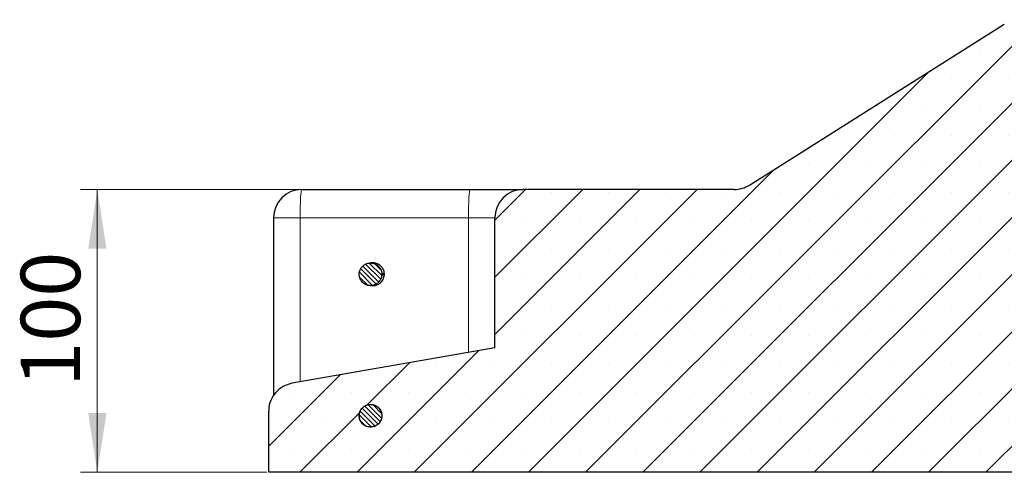
# Model space of a CAD drawing. Units: millimetres. Extents: x 0 to 420, y 0 to 297.
# Drawn here: x 226 to 284, y 213 to 239 of the extents above; entities that cross this region are included whole.
import ezdxf

# ---------------------------------------------------------------- set-up
doc = ezdxf.new("R2010")
doc.units = ezdxf.units.MM
doc.styles.add('SLDTEXTSTYLE0', font='TXT', dxfattribs={"width": 0.605})
doc.dimstyles.new('SLDDIMSTYLE0', dxfattribs={"dimtxt": 3.5, "dimasz": 3.5, "dimexe": 0, "dimexo": 0.0625, "dimgap": 0.875, "dimtad": 1, "dimlfac": 6, "dimrnd": 1e-09, "dimzin": 12, "dimdsep": 46, "dimtxsty": 'SLDTEXTSTYLE0', "dimsah": 1, "dimcen": 0.09, "dimadec": 0, "dimazin": 3, "dimtfac": 1, "dimtdec": 3, "dimtofl": 0, "dimtmove": 0, "dimatfit": 3, "dimfxl": 0, "dimfrac": 2, "dimtolj": 1, "dimtzin": 12, "dimarcsym": 0})

# ---------------------------------------------------------------- blocks, each defined once
blk = doc.blocks.new('_D')
at = {"color": 7, "linetype": 'Continuous', "lineweight": 0}
for p, q in [((242.835, 229.174), (229.884, 229.174)), ((230.884, 212.507), (230.884, 229.174)), ((240.878, 212.507), (229.884, 212.507))]:
    blk.add_line(p, q, dxfattribs=at)
at = {"color": 7, "linetype": 'Continuous', "lineweight": 18}
for points in [[(230.884, 229.174), (230.346, 225.674), (231.423, 225.674)], [(230.884, 212.507), (231.423, 216.007), (230.346, 216.007)]]:
    blk.add_solid(points, dxfattribs=at)
at = {"color": 7, "linetype": 'Continuous', "lineweight": 18, "insert": (226.373, 217.552), "char_height": 3.5, "attachment_point": 1, "rotation": 90, "style": 'SLDTEXTSTYLE0'}
blk.add_mtext('100', dxfattribs=at)

msp = doc.modelspace()

# ---------------------------------------------------------------- hatches: boundary and pattern name
at = {"linetype": 'Continuous', "lineweight": 18}
h = msp.add_hatch(dxfattribs=at)
h.set_pattern_fill('SACNCR', style=0)
edge = h.paths.add_edge_path(flags=0)
edge.add_line((240.9782, 212.5069), (297.6409, 212.5069))
edge.add_line((297.6409, 212.5069), (297.6409, 230.8402))
edge.add_line((297.6409, 230.8402), (290.7409, 230.8402))
edge.add_line((290.7409, 230.8402), (290.4499, 239.1735))
edge.add_line((290.4499, 239.1735), (285.2065, 239.1735))
edge.add_arc((285.2065, 237.5069), 1.6667, 90, 122.275644)
edge.add_line((284.3165, 238.916), (269.2986, 229.431))
edge.add_arc((268.4086, 230.8402), 1.6667, 270, 302.275644, ccw=False)
edge.add_line((268.4086, 229.1735), (255.9742, 229.1735))
edge.add_arc((255.9742, 227.5069), 1.6667, 90, 180)
edge.add_line((254.3076, 227.5069), (254.3076, 219.8402))
edge.add_line((254.3076, 219.8402), (242.3577, 217.7492))
edge.add_spline(control_points=[(242.3577, 217.7492), (242.174, 217.7171), (241.9932, 217.6528), (241.8304, 217.5616), (241.6677, 217.4704), (241.5184, 217.3499), (241.395, 217.21), (241.2716, 217.0701), (241.1706, 216.9069), (241.1005, 216.7341), (241.0304, 216.5612), (240.9891, 216.3739), (240.9801, 216.1875), (240.9789, 216.1609), (240.9782, 216.1342), (240.9782, 216.1075)], knot_values=[0, 0, 0, 0, 0.003358, 0.003358, 0.003358, 0.0067161, 0.0067161, 0.0067161, 0.0100741, 0.0100741, 0.0100741, 0.0134318, 0.0134318, 0.0134318, 0.0139056, 0.0139056, 0.0139056, 0.0139056], weights=[1, 1, 1, 1, 1, 1, 1, 1, 1, 1, 1, 1, 1, 1, 1, 1], degree=3, periodic=0)
edge.add_line((240.9782, 216.1075), (240.9782, 212.5069))
edge = h.paths.add_edge_path(flags=0)
edge.add_arc((296.3466, 217.3402), 0.8333, 0, 360)
edge = h.paths.add_edge_path(flags=0)
edge.add_line((247.6444, 215.8735), (247.6444, 215.8069))
edge.add_spline(control_points=[(247.6444, 215.8069), (247.6423, 215.7648), (247.6362, 215.7228), (247.6262, 215.6819), (247.6151, 215.6365), (247.5992, 215.5921), (247.5788, 215.5501), (247.5464, 215.4829), (247.5018, 215.4204), (247.449, 215.3678), (247.3961, 215.3151), (247.3334, 215.2709), (247.2661, 215.2387), (247.1987, 215.2065), (247.1249, 215.1855), (247.0507, 215.1774), (246.9766, 215.1694), (246.9, 215.174), (246.8273, 215.1909), (246.7546, 215.2079), (246.6838, 215.2376), (246.6209, 215.2776), (246.5579, 215.3176), (246.501, 215.3691), (246.4548, 215.4277), (246.4086, 215.4863), (246.3719, 215.5538), (246.3478, 215.6243), (246.3236, 215.6949), (246.3113, 215.7707), (246.3119, 215.8453), (246.3125, 215.9199), (246.3259, 215.9954), (246.3511, 216.0657), (246.3764, 216.1359), (246.4141, 216.2027), (246.4611, 216.2606), (246.5082, 216.3185), (246.5659, 216.3691), (246.6295, 216.4082), (246.693, 216.4472), (246.7642, 216.4759), (246.8372, 216.4917), (246.9101, 216.5075), (246.9867, 216.511), (247.0608, 216.5018), (247.1349, 216.4926), (247.2083, 216.4705), (247.2752, 216.4373), (247.342, 216.4041), (247.404, 216.3589), (247.4561, 216.3054), (247.5082, 216.252), (247.5517, 216.1888), (247.5832, 216.1211), (247.6146, 216.0535), (247.6348, 215.9794), (247.6421, 215.9052), (247.6431, 215.8946), (247.6439, 215.8841), (247.6444, 215.8735)], knot_values=[0.0234208, 0.0234208, 0.0234208, 0.0234208, 0.0241765, 0.0241765, 0.0241765, 0.0250096, 0.0250096, 0.0250096, 0.0263527, 0.0263527, 0.0263527, 0.0276958, 0.0276958, 0.0276958, 0.029039, 0.029039, 0.029039, 0.0303822, 0.0303822, 0.0303822, 0.0317255, 0.0317255, 0.0317255, 0.0330687, 0.0330687, 0.0330687, 0.0344119, 0.0344119, 0.0344119, 0.0357549, 0.0357549, 0.0357549, 0.0370979, 0.0370979, 0.0370979, 0.0384409, 0.0384409, 0.0384409, 0.039784, 0.039784, 0.039784, 0.0411271, 0.0411271, 0.0411271, 0.0424703, 0.0424703, 0.0424703, 0.0438136, 0.0438136, 0.0438136, 0.0451568, 0.0451568, 0.0451568, 0.0465, 0.0465, 0.0465, 0.0478431, 0.0478431, 0.0478431, 0.0480315, 0.0480315, 0.0480315, 0.0480315], weights=[1, 1, 1, 1, 1, 1, 1, 1, 1, 1, 1, 1, 1, 1, 1, 1, 1, 1, 1, 1, 1, 1, 1, 1, 1, 1, 1, 1, 1, 1, 1, 1, 1, 1, 1, 1, 1, 1, 1, 1, 1, 1, 1, 1, 1, 1, 1, 1, 1, 1, 1, 1, 1, 1, 1, 1, 1, 1, 1, 1, 1], degree=3, periodic=0)
h = msp.add_hatch(dxfattribs=at)
h.set_pattern_fill('ANSI31', scale=0.0625, angle=90, style=0)
edge = h.paths.add_edge_path(flags=0)
edge.add_spline(control_points=[(247.6444, 224.2069), (247.6436, 224.2239), (247.6421, 224.2409), (247.6399, 224.2578), (247.6305, 224.3318), (247.6082, 224.4052), (247.5748, 224.4719), (247.5414, 224.5387), (247.496, 224.6005), (247.4424, 224.6525), (247.3888, 224.7044), (247.3254, 224.7477), (247.2577, 224.779), (247.1899, 224.8102), (247.1158, 224.8302), (247.0415, 224.8372), (246.9672, 224.8443), (246.8907, 224.8386), (246.8183, 224.8206), (246.7458, 224.8027), (246.6755, 224.772), (246.6131, 224.7311), (246.5507, 224.6902), (246.4945, 224.638), (246.4491, 224.5787), (246.4038, 224.5195), (246.368, 224.4516), (246.3449, 224.3806), (246.3217, 224.3097), (246.3104, 224.2338), (246.312, 224.1592), (246.3136, 224.0846), (246.3281, 224.0093), (246.3543, 223.9394), (246.3805, 223.8696), (246.4192, 223.8033), (246.467, 223.746), (246.497, 223.7102), (246.5309, 223.6773), (246.5677, 223.6485), (246.6264, 223.6025), (246.694, 223.5661), (246.7646, 223.5421), (246.8353, 223.5182), (246.9111, 223.5061), (246.9857, 223.5069), (247.0604, 223.5077), (247.1359, 223.5214), (247.206, 223.5469), (247.2761, 223.5723), (247.3429, 223.6102), (247.4006, 223.6575), (247.4584, 223.7047), (247.5088, 223.7625), (247.5477, 223.8262), (247.5865, 223.8899), (247.6149, 223.9612), (247.6305, 224.0341), (247.638, 224.069), (247.6427, 224.1046), (247.6444, 224.1402)], knot_values=[0.0100184, 0.0100184, 0.0100184, 0.0100184, 0.0103252, 0.0103252, 0.0103252, 0.0116801, 0.0116801, 0.0116801, 0.0130351, 0.0130351, 0.0130351, 0.0143901, 0.0143901, 0.0143901, 0.0157451, 0.0157451, 0.0157451, 0.0171001, 0.0171001, 0.0171001, 0.0184551, 0.0184551, 0.0184551, 0.0198099, 0.0198099, 0.0198099, 0.0211647, 0.0211647, 0.0211647, 0.0225195, 0.0225195, 0.0225195, 0.0238744, 0.0238744, 0.0238744, 0.0252292, 0.0252292, 0.0252292, 0.02607, 0.02607, 0.02607, 0.0274251, 0.0274251, 0.0274251, 0.0287801, 0.0287801, 0.0287801, 0.0301351, 0.0301351, 0.0301351, 0.03149, 0.03149, 0.03149, 0.0328448, 0.0328448, 0.0328448, 0.0341996, 0.0341996, 0.0341996, 0.0348444, 0.0348444, 0.0348444, 0.0348444], weights=[1, 1, 1, 1, 1, 1, 1, 1, 1, 1, 1, 1, 1, 1, 1, 1, 1, 1, 1, 1, 1, 1, 1, 1, 1, 1, 1, 1, 1, 1, 1, 1, 1, 1, 1, 1, 1, 1, 1, 1, 1, 1, 1, 1, 1, 1, 1, 1, 1, 1, 1, 1, 1, 1, 1, 1, 1, 1, 1, 1, 1], degree=3, periodic=0)
edge.add_line((247.6444, 224.1402), (247.6444, 224.2069))
h = msp.add_hatch(dxfattribs=at)
h.set_pattern_fill('ANSI31', scale=0.0625, angle=90, style=0)
edge = h.paths.add_edge_path(flags=0)
edge.add_spline(control_points=[(247.6444, 215.8735), (247.6436, 215.8906), (247.6421, 215.9076), (247.6399, 215.9245), (247.6305, 215.9985), (247.6082, 216.0719), (247.5748, 216.1386), (247.5414, 216.2053), (247.496, 216.2672), (247.4424, 216.3191), (247.3888, 216.371), (247.3254, 216.4144), (247.2577, 216.4456), (247.1899, 216.4769), (247.1158, 216.4968), (247.0415, 216.5039), (246.9672, 216.5109), (246.8907, 216.5052), (246.8183, 216.4873), (246.7458, 216.4694), (246.6755, 216.4387), (246.6131, 216.3978), (246.5507, 216.3569), (246.4945, 216.3046), (246.4491, 216.2454), (246.4038, 216.1861), (246.368, 216.1182), (246.3449, 216.0473), (246.3217, 215.9764), (246.3104, 215.9005), (246.312, 215.8259), (246.3136, 215.7513), (246.3281, 215.6759), (246.3543, 215.6061), (246.3805, 215.5362), (246.4192, 215.4699), (246.467, 215.4127), (246.497, 215.3768), (246.5309, 215.344), (246.5677, 215.3152), (246.6264, 215.2692), (246.694, 215.2327), (246.7646, 215.2088), (246.8353, 215.1848), (246.9111, 215.1728), (246.9857, 215.1736), (247.0604, 215.1744), (247.1359, 215.1881), (247.206, 215.2135), (247.2761, 215.239), (247.3429, 215.2769), (247.4006, 215.3241), (247.4584, 215.3714), (247.5088, 215.4292), (247.5477, 215.4929), (247.5865, 215.5566), (247.6149, 215.6279), (247.6305, 215.7008), (247.638, 215.7357), (247.6427, 215.7713), (247.6444, 215.8069)], knot_values=[0.0100184, 0.0100184, 0.0100184, 0.0100184, 0.0103252, 0.0103252, 0.0103252, 0.0116801, 0.0116801, 0.0116801, 0.0130351, 0.0130351, 0.0130351, 0.0143901, 0.0143901, 0.0143901, 0.0157451, 0.0157451, 0.0157451, 0.0171001, 0.0171001, 0.0171001, 0.0184551, 0.0184551, 0.0184551, 0.0198099, 0.0198099, 0.0198099, 0.0211647, 0.0211647, 0.0211647, 0.0225195, 0.0225195, 0.0225195, 0.0238744, 0.0238744, 0.0238744, 0.0252292, 0.0252292, 0.0252292, 0.02607, 0.02607, 0.02607, 0.0274251, 0.0274251, 0.0274251, 0.0287801, 0.0287801, 0.0287801, 0.0301351, 0.0301351, 0.0301351, 0.03149, 0.03149, 0.03149, 0.0328448, 0.0328448, 0.0328448, 0.0341996, 0.0341996, 0.0341996, 0.0348444, 0.0348444, 0.0348444, 0.0348444], weights=[1, 1, 1, 1, 1, 1, 1, 1, 1, 1, 1, 1, 1, 1, 1, 1, 1, 1, 1, 1, 1, 1, 1, 1, 1, 1, 1, 1, 1, 1, 1, 1, 1, 1, 1, 1, 1, 1, 1, 1, 1, 1, 1, 1, 1, 1, 1, 1, 1, 1, 1, 1, 1, 1, 1, 1, 1, 1, 1, 1, 1], degree=3, periodic=0)
edge.add_line((247.6444, 215.8069), (247.6444, 215.8735))

# ---------------------------------------------------------------- linework, layer by layer
at = {"color": 7, "linetype": 'Continuous', "lineweight": 25}
for p, q in [((269.2986, 229.431), (284.3165, 238.916)), ((242.9346, 229.1735), (252.8515, 229.1735)), ((252.8515, 229.1735), (255.9742, 229.1735)), ((268.4086, 229.1735), (255.9742, 229.1735)), ((241.2679, 227.5069), (241.2679, 217.0046)), ((254.3076, 219.8402), (254.3076, 227.5069)), ((247.1291, 224.8402), (246.9786, 224.8402)), ((247.7937, 224.2069), (247.6444, 224.2069)), ((247.6444, 224.2069), (247.6444, 224.1402)), ((247.7937, 224.1402), (247.6444, 224.1402)), ((247.7937, 224.1402), (247.7937, 224.2069)), ((246.9786, 223.5069), (247.1291, 223.5069)), ((254.3076, 219.8402), (242.3577, 217.7492)), ((240.9782, 212.5069), (240.9782, 216.1075)), ((247.6444, 215.8735), (247.6444, 215.8069)), ((297.6409, 212.5069), (240.9782, 212.5069))]:
    msp.add_line(p, q, dxfattribs=at)
at = {"color": 8, "linetype": 'Continuous', "lineweight": 18}
for p, q in [((241.2679, 227.5069), (242.8293, 227.5069)), ((242.8293, 227.5069), (242.8293, 217.8318)), ((252.7462, 227.5069), (242.8293, 227.5069)), ((252.7462, 219.567), (252.7462, 227.5069)), ((254.3076, 227.5069), (252.7462, 227.5069))]:
    msp.add_line(p, q, dxfattribs=at)
at = {"color": 8, "linetype": 'Continuous', "lineweight": 18, "flags": 128}
for points in [[(242.8293, 227.5069), (242.8313, 227.832), (242.8373, 228.1447), (242.8471, 228.4328), (242.8601, 228.6854), (242.8761, 228.8926), (242.8943, 229.0467), (242.914, 229.1415), (242.9346, 229.1735)], [(252.7462, 227.5069), (252.7482, 227.832), (252.7542, 228.1447), (252.7639, 228.4328), (252.777, 228.6854), (252.793, 228.8926), (252.8112, 229.0467), (252.8309, 229.1415), (252.8515, 229.1735)]]:
    msp.add_lwpolyline(points, dxfattribs=at)
at = {"color": 7, "linetype": 'Continuous', "lineweight": 25}
for centre, start, end in [((242.9346, 227.5069), 90, 180), ((255.9742, 227.5069), 90, 180), ((268.4086, 230.8402), 270, 302.275644)]:
    msp.add_arc(centre, 1.6667, start, end, dxfattribs=at)
for points, knots in [([(247.6444, 224.1402), (247.6437, 224.1284), (247.6413, 224.0928), (247.6297, 224.0211), (247.6068, 223.9451), (247.5764, 223.8765), (247.5402, 223.8108), (247.4958, 223.75), (247.4444, 223.6954), (247.3885, 223.6454), (247.3264, 223.6027), (247.2598, 223.5682), (247.1906, 223.5395), (247.1179, 223.5198), (247.0436, 223.5092), (246.9871, 223.5061), (246.9305, 223.5078), (246.8756, 223.5141), (246.82, 223.5251), (246.7656, 223.5409), (246.7128, 223.5613), (246.6631, 223.5854), (246.6143, 223.6142), (246.5452, 223.6635), (246.4704, 223.7359), (246.4115, 223.8196), (246.3762, 223.8858), (246.3468, 223.9548), (246.3263, 224.0273), (246.315, 224.1014), (246.31, 224.1762), (246.3146, 224.2514), (246.3285, 224.3251), (246.3486, 224.3973), (246.3778, 224.4667), (246.4153, 224.5317), (246.4582, 224.5932), (246.5087, 224.649), (246.5656, 224.6979), (246.6264, 224.7418), (246.6926, 224.7777), (246.7625, 224.8051), (246.8168, 224.8211), (246.8722, 224.8324), (246.9271, 224.839), (246.9837, 224.841), (247.0403, 224.8382), (247.0964, 224.8305), (247.1503, 224.8185), (247.2044, 224.8017), (247.2568, 224.7803), (247.3072, 224.7545), (247.3541, 224.7253), (247.3996, 224.6915), (247.4557, 224.6418), (247.5053, 224.5851), (247.5473, 224.523), (247.5838, 224.4574), (247.6119, 224.3875), (247.6309, 224.315), (247.6406, 224.2606), (247.6432, 224.2239), (247.6444, 224.2069)], [0, 0, 0, 0, 0.0086294, 0.0259811, 0.0527622, 0.0661642, 0.0805337, 0.1073154, 0.1207177, 0.1350875, 0.1618707, 0.1752738, 0.1896444, 0.2164293, 0.2298332, 0.2442046, 0.2576091, 0.2710135, 0.284418, 0.2987901, 0.3121945, 0.325599, 0.3390034, 0.3533756, 0.3873918, 0.4141739, 0.4275764, 0.4419464, 0.4687284, 0.4821309, 0.496501, 0.5232822, 0.5366844, 0.551054, 0.5778352, 0.5912373, 0.6056069, 0.632389, 0.6457916, 0.6601616, 0.6869452, 0.7003486, 0.7147194, 0.7281235, 0.7415276, 0.7549317, 0.7693034, 0.7827079, 0.7961124, 0.8095169, 0.8238891, 0.8372934, 0.8506978, 0.8641021, 0.8784742, 0.9052587, 0.9186624, 0.9330339, 0.9598167, 0.9732196, 0.9875902, 1, 1, 1, 1]), ([(247.7937, 224.2069), (247.7913, 224.2336), (247.7825, 224.3347), (247.7211, 224.5037), (247.5791, 224.6832), (247.3861, 224.7975), (247.2301, 224.8484), (247.1495, 224.8378), (247.1427, 224.8369)], [0, 0, 0, 0, 0.0806403, 0.3053748, 0.5301096, 0.7548459, 0.9795837, 1, 1, 1, 1]), ([(247.1441, 223.5165), (247.1793, 223.5153), (247.2893, 223.5115), (247.4652, 223.5861), (247.6414, 223.7275), (247.7444, 223.8992), (247.7853, 224.0419), (247.7914, 224.1143), (247.7937, 224.1402)], [0, 0, 0, 0, 0.10584441, 0.33087815, 0.55591138, 0.78094324, 0.9217866, 1, 1, 1, 1]), ([(242.3577, 217.7492), (242.1763, 217.6988), (241.8134, 217.5979), (241.3713, 217.2287), (241.0714, 216.7471), (240.9819, 216.3473), (240.9786, 216.1342), (240.9782, 216.1075)], [0, 0, 0, 0, 0.2413724, 0.482745, 0.7241111, 0.9654644, 1, 1, 1, 1]), ([(247.6444, 215.8069), (247.6409, 215.7713), (247.6301, 215.6614), (247.558, 215.4862), (247.4089, 215.3142), (247.2103, 215.2015), (246.9859, 215.1608), (246.7606, 215.1966), (246.5847, 215.2918), (246.4431, 215.4289), (246.3423, 215.6016), (246.2993, 215.8256), (246.3327, 216.0513), (246.439, 216.2531), (246.6061, 216.4084), (246.8152, 216.4997), (247.0427, 216.5166), (247.263, 216.4572), (247.4513, 216.3283), (247.5858, 216.1444), (247.6364, 215.9819), (247.6432, 215.8905), (247.6444, 215.8735)], [0, 0, 0, 0, 0.0260632, 0.0806071, 0.1351523, 0.1897006, 0.2442522, 0.2988059, 0.3533598, 0.3875079, 0.4420538, 0.4965997, 0.5511441, 0.6056883, 0.6602344, 0.7147836, 0.769336, 0.82389, 0.8784435, 0.9329945, 0.9875421, 1, 1, 1, 1]), ([(247.6444, 215.8069), (247.64, 215.7649), (247.6306, 215.6763), (247.5733, 215.5216), (247.4581, 215.3586), (247.2715, 215.2272), (247.0521, 215.1648), (246.8244, 215.1785), (246.614, 215.2668), (246.4448, 215.4198), (246.3357, 215.6202), (246.2991, 215.8454), (246.3391, 216.07), (246.4512, 216.2687), (246.6228, 216.419), (246.8344, 216.5042), (247.0624, 216.5144), (247.2808, 216.4487), (247.4653, 216.3143), (247.5945, 216.1266), (247.6382, 215.9691), (247.6438, 215.8841), (247.6444, 215.8735)], [0, 0, 0, 0, 0.0307742, 0.0649081, 0.1194573, 0.1740064, 0.228558, 0.2831122, 0.3376671, 0.3922205, 0.446771, 0.5013182, 0.5558634, 0.6104085, 0.6649557, 0.7195061, 0.7740595, 0.8286144, 0.8831686, 0.9377202, 0.9922684, 1, 1, 1, 1])]:
    msp.add_open_spline(points, degree=3, knots=knots, dxfattribs=at)

# ---------------------------------------------------------------- dimensions: what is measured, and where the dimension line sits
at = {"color": 7, "linetype": 'Continuous', "lineweight": 18}
dim = msp.add_linear_dim(base=(230.8843, 229.1735), p1=(240.9782, 212.5069), p2=(242.9346, 229.1735), angle=90, dimstyle='SLDDIMSTYLE0', dxfattribs=at)
dim.commit()
dim.dimension.update_dxf_attribs({"geometry": '_D', "text_midpoint": (230.8843, 220.8402), "dimtype": 160})

doc.saveas('drawing.dxf')
